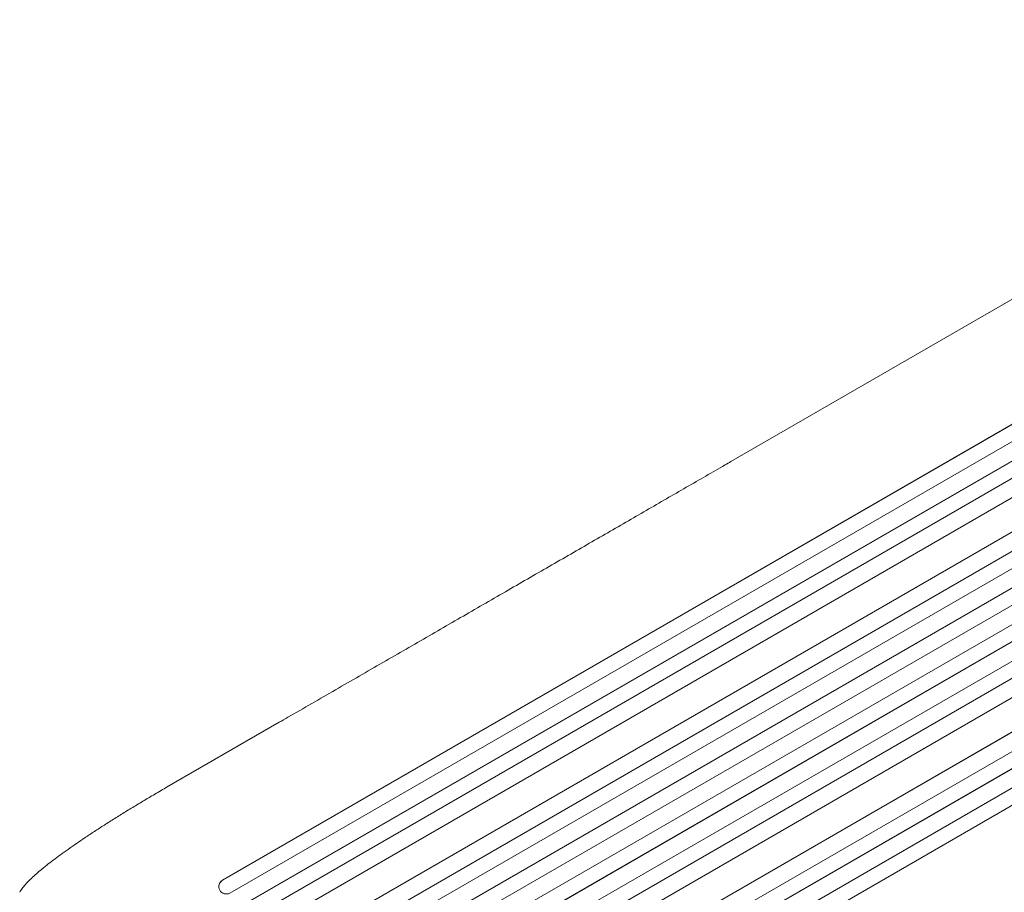
# Model space of a CAD drawing. Units: millimetres. Extents: x -5145 to 5079, y -4618 to 3848.
# Drawn here: x -3241 to -2247, y -324 to 558 of the extents above; entities that cross this region are included whole.
import ezdxf

# ---------------------------------------------------------------- set-up
doc = ezdxf.new("R2010")
doc.units = ezdxf.units.MM
doc.header["$LTSCALE"] = 20
doc.layers.add('2d', color=230, linetype='Continuous')

msp = doc.modelspace()

# ---------------------------------------------------------------- linework, layer by layer
at = {"layer": '2d', "lineweight": 0}
for p, q in [((-2522.87, 111.5), (-1749.87, 557.79)), ((-1625.95, 503.07), (-3036.32, -311.21)), ((-1626.4, 502.64), (-3036.3, -311.36)), ((-1617.57, 490.42), (-3028.9, -324.42)), ((-1607.55, 476.71), (-3028.6, -343.74)), ((-1608.02, 476.3), (-3028.59, -343.86)), ((-1599.44, 463.93), (-3021.19, -356.91)), ((-1594.79, 447.08), (-3013.64, -372.09)), ((-1595.29, 446.7), (-3013.64, -372.18)), ((-1578.67, 421.66), (-2998.96, -398.35)), ((-1564.83, 410.02), (-3001.3, -419.33)), ((-1564.32, 410.36), (-3001.28, -419.27)), ((-1556.89, 397.28), (-2993.88, -432.37)), ((-1548.21, 382.66), (-2987.08, -448.07)), ((-1547.69, 382.98), (-2987.04, -448.03)), ((-1540.55, 369.77), (-2979.63, -461.09)), ((-1532.05, 355.04), (-2971.13, -475.81)), ((-1524.71, 341.96), (-2963.58, -488.77)), ((-1524.17, 342.25), (-2963.52, -488.76)), ((-1516.39, 327.13), (-2953.38, -502.52)), ((-1509.33, 313.89), (-2945.8, -515.46)), ((-1508.78, 314.16), (-2945.73, -515.47)), ((-1506.17, 296.08), (-2926.46, -523.92)), ((-1492.79, 269.17), (-2911.14, -549.72)), ((-1492.21, 269.41), (-2911.06, -549.76)), ((-1479.94, 256.95), (-2901.69, -563.89)), ((-1473.52, 243.34), (-2894.09, -576.82)), ((-1472.93, 243.55), (-2893.98, -576.9)), ((-1466.07, 228.01), (-2877.4, -586.82)), ((-1459.9, 214.25), (-2869.8, -599.75)), ((-1459.3, 214.43), (-2869.68, -599.85)), ((-3092.2, -217.2), (-2979.01, -151.85)), ((-3036.32, -311.21), (-3036.3, -311.36)), ((-3036.3, -311.36), (-3036.29, -311.37)), ((-3039.95, -319.19), (-3039.98, -319.04))]:
    msp.add_line(p, q, dxfattribs=at)
msp.add_ellipse((-3032.49, -317.83), major_axis=(-7.46, -1.36), ratio=0.988103, start_param=-1.223558, end_param=1.886247, dxfattribs=at)
at = {"layer": '2d', "lineweight": 0, "extrusion": (0, 0, -1)}
msp.add_ellipse((-3032.52, -317.68), major_axis=(-7.46, -1.36), ratio=0.988103, start_param=0, end_param=1.223375, dxfattribs=at)
at = {"layer": '2d', "lineweight": 0}
for points, knots in [([(-2979.01, -151.85), (-2976.13, -150.19), (-2973.25, -148.52), (-2962.29, -142.2), (-2954.22, -137.54), (-2938.12, -128.24), (-2930.1, -123.61), (-2914.1, -114.38), (-2906.14, -109.78), (-2890.27, -100.62), (-2882.36, -96.05), (-2866.62, -86.97), (-2858.79, -82.44), (-2843.18, -73.43), (-2835.41, -68.95), (-2819.95, -60.02), (-2812.26, -55.58), (-2796.95, -46.74), (-2789.33, -42.34), (-2774.18, -33.59), (-2766.64, -29.24), (-2751.65, -20.59), (-2744.19, -16.28), (-2729.37, -7.72), (-2722, -3.47), (-2707.35, 4.99), (-2700.08, 9.19), (-2685.61, 17.54), (-2678.42, 21.69), (-2664.14, 29.94), (-2657.05, 34.03), (-2642.97, 42.16), (-2635.97, 46.2), (-2622.09, 54.22), (-2615.2, 58.2), (-2601.52, 66.1), (-2594.73, 70.01), (-2581.26, 77.79), (-2574.59, 81.65), (-2561.34, 89.29), (-2554.77, 93.09), (-2541.75, 100.6), (-2535.3, 104.33), (-2526.89, 109.18), (-2524.88, 110.34), (-2522.87, 111.5)], [0, 0, 0, 0, 10.000129, 10.000129, 38.03755, 38.03755, 65.994471, 65.994471, 93.844281, 93.844281, 121.598648, 121.598648, 149.269285, 149.269285, 176.867884, 176.867884, 204.406116, 204.406116, 231.895628, 231.895628, 259.348054, 259.348054, 286.775007, 286.775007, 314.189533, 314.189533, 341.604069, 341.604069, 369.033441, 369.033441, 396.489211, 396.489211, 423.982906, 423.982906, 451.526015, 451.526015, 479.129994, 479.129994, 506.806267, 506.806267, 534.566229, 534.566229, 562.421247, 562.421247, 571.250205, 571.250205, 571.250205, 571.250205]), ([(-3241.16, -323.6), (-3240.4, -322.24), (-3239.56, -320.98), (-3237.61, -318.33), (-3236.47, -316.94), (-3233.81, -313.96), (-3232.27, -312.36), (-3229, -309.17), (-3227.29, -307.59), (-3223.73, -304.41), (-3221.88, -302.82), (-3218.01, -299.59), (-3215.98, -297.94), (-3211.75, -294.59), (-3209.54, -292.88), (-3204.94, -289.39), (-3202.54, -287.61), (-3197.55, -283.96), (-3194.96, -282.09), (-3189.59, -278.28), (-3186.81, -276.34), (-3181.06, -272.39), (-3178.09, -270.37), (-3171.98, -266.28), (-3168.84, -264.19), (-3162.37, -259.96), (-3159.05, -257.81), (-3152.23, -253.45), (-3148.73, -251.23), (-3141.58, -246.75), (-3137.92, -244.47), (-3130.43, -239.87), (-3126.6, -237.54), (-3118.79, -232.83), (-3114.82, -230.45), (-3106.71, -225.65), (-3102.58, -223.23), (-3096.36, -219.61), (-3094.28, -218.4), (-3092.2, -217.2)], [0, 0, 0, 0, 9.999891, 9.999891, 21.603387, 21.603387, 34.835901, 34.835901, 47.288871, 47.288871, 59.140614, 59.140614, 70.83199, 70.83199, 82.481813, 82.481813, 94.235631, 94.235631, 106.157673, 106.157673, 118.251661, 118.251661, 130.56807, 130.56807, 143.11261, 143.11261, 155.923256, 155.923256, 169.025864, 169.025864, 182.413523, 182.413523, 196.170636, 196.170636, 210.237027, 210.237027, 224.670074, 224.670074, 231.894611, 231.894611, 231.894611, 231.894611])]:
    msp.add_open_spline(points, degree=3, knots=knots, dxfattribs=at)

doc.saveas('drawing.dxf')
